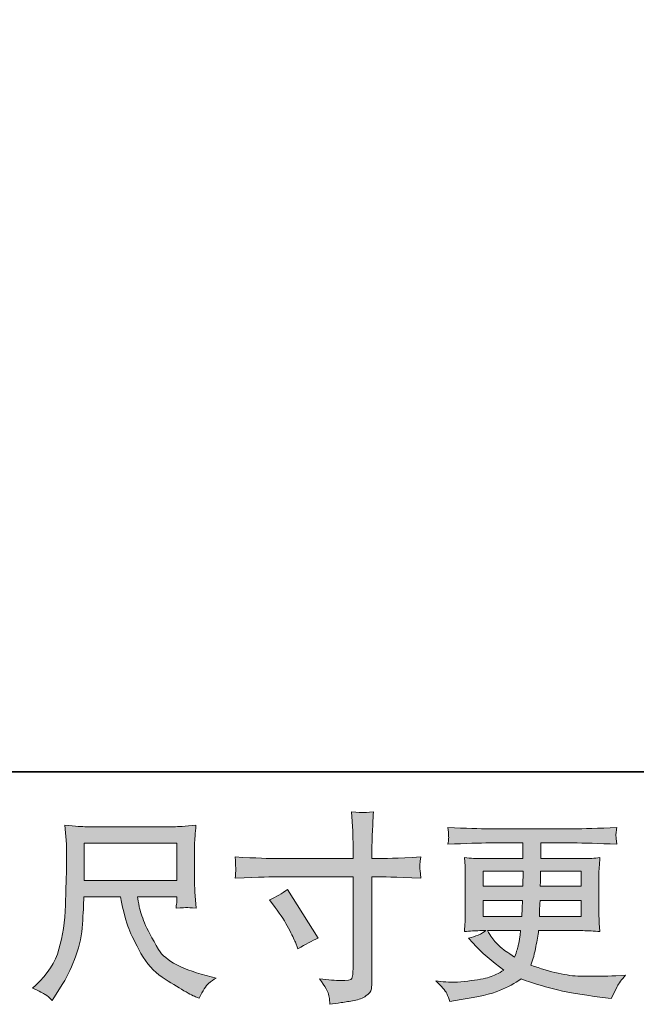
# Model space of a CAD drawing. Units: inches. Extents: x -678 to 1520, y -1357 to 213.
# Drawn here: x 186 to 355, y -1357 to -1087 of the extents above; entities that cross this region are included whole.
import ezdxf

# ---------------------------------------------------------------- set-up
doc = ezdxf.new("R2010")
doc.units = ezdxf.units.IN
doc.header["$MEASUREMENT"] = 0
doc.layers.add('图层 1', color=7, linetype='Continuous')

msp = doc.modelspace()

# ---------------------------------------------------------------- hatches: boundary and pattern name
at = {"layer": '图层 1'}
h = msp.add_hatch(color=7, dxfattribs=at)
h.dxf.hatch_style = 2
edge = h.paths.add_edge_path()
edge.add_spline(control_points=[(255.9, -1316.89), (255.9, -1316.89), (276.95, -1316.89), (276.95, -1316.89), (276.95, -1316.89), (276.95, -1314.54), (276.95, -1314.54), (276.95, -1312.36), (276.91, -1310.62), (276.84, -1309.34), (276.84, -1309.34), (276.56, -1304.04), (276.56, -1304.04), (278.3, -1304.19), (279.37, -1304.27), (279.69, -1304.28), (280.02, -1304.3), (280.97, -1304.23), (282.55, -1304.04), (282.41, -1306.41), (282.3, -1308.46), (282.22, -1310.17), (282.16, -1311.87), (282.12, -1313.34), (282.12, -1314.54), (282.12, -1314.54), (282.12, -1316.84), (282.12, -1316.84), (282.12, -1316.84), (284.03, -1316.89), (284.03, -1316.89), (285.12, -1316.94), (288.95, -1316.79), (295.51, -1316.45), (295.4, -1317.26), (295.33, -1317.88), (295.3, -1318.31), (295.25, -1318.74), (295.24, -1319.08), (295.25, -1319.34), (295.28, -1319.61), (295.37, -1320.56), (295.51, -1322.23), (288.48, -1321.98), (284.62, -1321.85), (283.92, -1321.85), (283.92, -1321.85), (282.12, -1321.85), (282.12, -1321.85), (282.12, -1321.85), (282.12, -1350.55), (282.12, -1350.55), (282.12, -1351.2), (282.06, -1351.88), (281.98, -1352.59), (281.88, -1353.3), (281.39, -1353.96), (280.49, -1354.56), (279.59, -1355.16), (278.53, -1355.58), (277.27, -1355.8), (276.03, -1356.02), (274.85, -1356.2), (273.71, -1356.37), (272.59, -1356.53), (271.54, -1356.69), (270.6, -1356.84), (270.57, -1356.29), (270.48, -1355.5), (270.34, -1354.51), (270.19, -1353.49), (269.31, -1351.96), (267.7, -1349.84), (270.26, -1350.17), (272.17, -1350.33), (273.44, -1350.33), (275.38, -1350.36), (276.41, -1350.17), (276.58, -1349.73), (276.74, -1349.3), (276.85, -1348.78), (276.89, -1348.22), (276.93, -1347.65), (276.95, -1346.86), (276.95, -1345.85), (276.95, -1345.85), (276.95, -1321.85), (276.95, -1321.85), (276.95, -1321.85), (255.9, -1321.85), (255.9, -1321.85), (255.17, -1321.85), (251.41, -1321.98), (244.64, -1322.23), (244.7, -1321.38), (244.75, -1320.77), (244.76, -1320.43), (244.78, -1320.08), (244.78, -1319.71), (244.76, -1319.37), (244.75, -1319.01), (244.7, -1318.04), (244.64, -1316.45), (250.47, -1316.75), (254.22, -1316.89), (255.9, -1316.89)], knot_values=[0, 0, 0, 0, 1, 1, 1, 2, 2, 2, 3, 3, 3, 4, 4, 4, 5, 5, 5, 6, 6, 6, 7, 7, 7, 8, 8, 8, 9, 9, 9, 10, 10, 10, 11, 11, 11, 12, 12, 12, 13, 13, 13, 14, 14, 14, 15, 15, 15, 16, 16, 16, 17, 17, 17, 18, 18, 18, 19, 19, 19, 20, 20, 20, 21, 21, 21, 22, 22, 22, 23, 23, 23, 24, 24, 24, 25, 25, 25, 26, 26, 26, 27, 27, 27, 28, 28, 28, 29, 29, 29, 30, 30, 30, 31, 31, 31, 32, 32, 32, 33, 33, 33, 34, 34, 34, 35, 35, 35, 35], degree=3, periodic=0)
edge = h.paths.add_edge_path()
edge.add_spline(control_points=[(254.02, -1328.22), (255.84, -1327.38), (257.49, -1326.44), (258.94, -1325.38), (258.94, -1325.38), (267.41, -1338.72), (267.41, -1338.72), (265.74, -1339.38), (263.88, -1340.36), (261.83, -1341.67), (261.83, -1341.67), (261.12, -1339.81), (261.12, -1339.81), (260.8, -1339.01), (260.18, -1337.74), (259.27, -1335.99), (258.35, -1334.25), (257.13, -1332.35), (255.61, -1330.31), (255.61, -1330.31), (254.02, -1328.22), (254.02, -1328.22)], knot_values=[0, 0, 0, 0, 1, 1, 1, 2, 2, 2, 3, 3, 3, 4, 4, 4, 5, 5, 5, 6, 6, 6, 7, 7, 7, 7], degree=3, periodic=0)
h = msp.add_hatch(color=7, dxfattribs=at)
h.dxf.hatch_style = 2
h.paths.add_polyline_path([(203.23, -1312.66), (228.6, -1312.66), (228.6, -1322.86), (203.23, -1322.86)])
edge = h.paths.add_edge_path()
edge.add_spline(control_points=[(192.54, -1354.18), (193.02, -1354.51), (193.66, -1355.03), (194.43, -1355.77), (194.43, -1355.77), (194.87, -1355.05), (194.87, -1355.05), (194.87, -1355.05), (197.38, -1351.11), (197.38, -1351.11), (198.69, -1348.92), (199.88, -1346.39), (200.93, -1343.52), (201.99, -1340.64), (202.59, -1337.74), (202.76, -1334.83), (202.92, -1331.91), (203.05, -1329.42), (203.12, -1327.38), (203.12, -1327.38), (213.12, -1327.38), (213.12, -1327.38), (213.97, -1331.5), (214.73, -1334.41), (215.42, -1336.1), (216.12, -1337.79), (217.22, -1340.05), (218.77, -1342.87), (220.33, -1345.67), (222.25, -1347.83), (224.56, -1349.37), (226.85, -1350.9), (228.84, -1352.14), (230.53, -1353.1), (232.21, -1354.07), (233.37, -1354.67), (234.03, -1354.88), (234.03, -1354.88), (234.74, -1355.16), (234.74, -1355.16), (235.76, -1353.05), (236.62, -1351.7), (237.3, -1351.13), (238.01, -1350.57), (238.69, -1350.08), (239.38, -1349.64), (239.38, -1349.64), (238.07, -1349.32), (238.07, -1349.32), (230.25, -1347.42), (225.45, -1344.92), (223.62, -1341.84), (221.79, -1338.77), (220.51, -1336.32), (219.75, -1334.49), (219.01, -1332.68), (218.54, -1331.19), (218.32, -1330.09), (218.11, -1328.97), (217.94, -1328.08), (217.82, -1327.38), (217.82, -1327.38), (228.6, -1327.38), (228.6, -1327.38), (228.6, -1327.38), (228.6, -1328.59), (228.6, -1328.59), (228.6, -1328.77), (228.55, -1329.06), (228.5, -1329.48), (228.45, -1329.91), (228.43, -1330.25), (228.43, -1330.51), (230.11, -1330.39), (231.1, -1330.33), (231.35, -1330.31), (231.62, -1330.29), (232.47, -1330.36), (233.92, -1330.51), (233.92, -1330.51), (233.65, -1327.06), (233.65, -1327.06), (233.54, -1325.79), (233.49, -1324.48), (233.49, -1323.16), (233.49, -1323.16), (233.49, -1312.92), (233.49, -1312.92), (233.49, -1312.32), (233.52, -1311.59), (233.6, -1310.72), (233.67, -1309.83), (233.76, -1308.86), (233.86, -1307.76), (230.86, -1308.02), (228.84, -1308.15), (227.83, -1308.15), (227.83, -1308.15), (203.78, -1308.15), (203.78, -1308.15), (202.79, -1308.15), (200.85, -1308.02), (197.92, -1307.76), (197.92, -1307.76), (198.32, -1312.92), (198.32, -1312.92), (198.35, -1313.43), (198.35, -1314.72), (198.32, -1316.81), (198.32, -1316.81), (198.32, -1321.3), (198.32, -1321.3), (198.28, -1321.48), (198.23, -1322.86), (198.2, -1325.46), (198.2, -1325.46), (198.08, -1329.69), (198.08, -1329.69), (197.9, -1334.13), (197.3, -1338.14), (196.29, -1341.73), (195.26, -1345.32), (193.15, -1348.6), (189.95, -1351.56), (189.95, -1351.56), (189.02, -1352.43), (189.02, -1352.43), (190.87, -1353.26), (192.05, -1353.85), (192.54, -1354.18)], knot_values=[0, 0, 0, 0, 1, 1, 1, 2, 2, 2, 3, 3, 3, 4, 4, 4, 5, 5, 5, 6, 6, 6, 7, 7, 7, 8, 8, 8, 9, 9, 9, 10, 10, 10, 11, 11, 11, 12, 12, 12, 13, 13, 13, 14, 14, 14, 15, 15, 15, 16, 16, 16, 17, 17, 17, 18, 18, 18, 19, 19, 19, 20, 20, 20, 21, 21, 21, 22, 22, 22, 23, 23, 23, 24, 24, 24, 25, 25, 25, 26, 26, 26, 27, 27, 27, 28, 28, 28, 29, 29, 29, 30, 30, 30, 31, 31, 31, 32, 32, 32, 33, 33, 33, 34, 34, 34, 35, 35, 35, 36, 36, 36, 37, 37, 37, 38, 38, 38, 39, 39, 39, 40, 40, 40, 41, 41, 41, 42, 42, 42, 43, 43, 43, 43], degree=3, periodic=0)
h = msp.add_hatch(color=7, dxfattribs=at)
h.dxf.hatch_style = 2
h.paths.add_polyline_path([(312.59, -1320.32), (323.58, -1320.32), (323.47, -1324.48), (312.59, -1324.48)])
edge = h.paths.add_edge_path()
edge.add_spline(control_points=[(302.62, -1353.87), (302.99, -1354.67), (303.27, -1355.39), (303.5, -1356.06), (303.5, -1356.06), (306.55, -1355.56), (306.55, -1355.56), (311.3, -1354.83), (314.81, -1354), (317.08, -1353.07), (319.37, -1352.14), (321.36, -1351.08), (323.03, -1349.87), (326.06, -1350.96), (329.01, -1351.88), (331.89, -1352.63), (334.76, -1353.37), (339.27, -1354.16), (345.35, -1354.96), (345.35, -1354.96), (347.76, -1355.29), (347.76, -1355.29), (347.76, -1355.29), (348.42, -1353.92), (348.42, -1353.92), (348.42, -1353.92), (349.34, -1351.96), (349.34, -1351.96), (349.82, -1351.08), (350.59, -1350.05), (351.63, -1348.89), (351.63, -1348.89), (349.02, -1349), (349.02, -1349), (346.14, -1349.15), (342.89, -1349.19), (339.28, -1349.14), (335.66, -1349.07), (331.14, -1348.07), (325.7, -1346.1), (325.7, -1346.1), (326.36, -1344.19), (326.36, -1344.19), (326.51, -1343.72), (326.75, -1342.65), (327.08, -1341.02), (327.4, -1339.38), (327.66, -1337.92), (327.84, -1336.65), (327.84, -1336.65), (339.94, -1336.65), (339.94, -1336.65), (341.44, -1336.65), (343.01, -1336.74), (344.64, -1336.92), (344.64, -1336.92), (344.48, -1334.62), (344.48, -1334.62), (344.4, -1333.65), (344.37, -1332.82), (344.37, -1332.13), (344.37, -1332.13), (344.37, -1321.2), (344.37, -1321.2), (344.37, -1320.68), (344.39, -1320.04), (344.45, -1319.28), (344.5, -1318.51), (344.57, -1317.64), (344.64, -1316.63), (343.11, -1316.81), (341.65, -1316.89), (340.27, -1316.89), (340.27, -1316.89), (328.4, -1316.89), (328.4, -1316.89), (328.4, -1316.89), (328.4, -1312.6), (328.4, -1312.6), (328.4, -1312.6), (337.26, -1312.6), (337.26, -1312.6), (340.29, -1312.6), (344.3, -1312.72), (349.29, -1312.97), (349.15, -1311.68), (349.05, -1310.91), (349.04, -1310.72), (349.02, -1310.49), (349.04, -1310.21), (349.07, -1309.83), (349.1, -1309.47), (349.18, -1308.98), (349.29, -1308.35), (344.22, -1308.6), (340.2, -1308.73), (337.21, -1308.73), (337.21, -1308.73), (314.5, -1308.73), (314.5, -1308.73), (311.7, -1308.73), (307.85, -1308.6), (302.96, -1308.35), (303.08, -1309.33), (303.14, -1310.04), (303.15, -1310.49), (303.17, -1310.95), (303.17, -1311.32), (303.15, -1311.57), (303.14, -1311.82), (303.08, -1312.3), (302.96, -1312.97), (307.89, -1312.72), (311.71, -1312.6), (314.45, -1312.6), (314.45, -1312.6), (323.52, -1312.6), (323.52, -1312.6), (323.52, -1312.6), (323.52, -1316.89), (323.52, -1316.89), (323.52, -1316.89), (312.41, -1316.89), (312.41, -1316.89), (310.84, -1316.89), (309.2, -1316.81), (307.49, -1316.63), (307.49, -1316.63), (307.65, -1318.95), (307.65, -1318.95), (307.68, -1319.42), (307.71, -1320.17), (307.71, -1321.2), (307.71, -1321.2), (307.71, -1332.19), (307.71, -1332.19), (307.71, -1332.98), (307.68, -1333.71), (307.65, -1334.35), (307.61, -1335.01), (307.56, -1335.86), (307.49, -1336.92), (308.99, -1336.74), (310.38, -1336.65), (311.7, -1336.65), (311.7, -1336.65), (313.4, -1336.65), (313.4, -1336.65), (312.15, -1337.56), (310.56, -1338.24), (308.63, -1338.72), (308.63, -1338.72), (309.78, -1339.98), (309.78, -1339.98), (312.15, -1342.6), (314.99, -1345.11), (318.31, -1347.47), (316.89, -1348.35), (315.56, -1348.98), (314.3, -1349.39), (313.04, -1349.79), (311.07, -1350.15), (308.41, -1350.47), (305.75, -1350.8), (303.5, -1350.86), (301.64, -1350.64), (301.64, -1350.64), (299.66, -1350.42), (299.66, -1350.42), (301.28, -1351.92), (302.25, -1353.07), (302.62, -1353.87)], knot_values=[0, 0, 0, 0, 1, 1, 1, 2, 2, 2, 3, 3, 3, 4, 4, 4, 5, 5, 5, 6, 6, 6, 7, 7, 7, 8, 8, 8, 9, 9, 9, 10, 10, 10, 11, 11, 11, 12, 12, 12, 13, 13, 13, 14, 14, 14, 15, 15, 15, 16, 16, 16, 17, 17, 17, 18, 18, 18, 19, 19, 19, 20, 20, 20, 21, 21, 21, 22, 22, 22, 23, 23, 23, 24, 24, 24, 25, 25, 25, 26, 26, 26, 27, 27, 27, 28, 28, 28, 29, 29, 29, 30, 30, 30, 31, 31, 31, 32, 32, 32, 33, 33, 33, 34, 34, 34, 35, 35, 35, 36, 36, 36, 37, 37, 37, 38, 38, 38, 39, 39, 39, 40, 40, 40, 41, 41, 41, 42, 42, 42, 43, 43, 43, 44, 44, 44, 45, 45, 45, 46, 46, 46, 47, 47, 47, 48, 48, 48, 49, 49, 49, 50, 50, 50, 51, 51, 51, 52, 52, 52, 53, 53, 53, 54, 54, 54, 55, 55, 55, 56, 56, 56, 57, 57, 57, 57], degree=3, periodic=0)
edge = h.paths.add_edge_path()
edge.add_spline(control_points=[(312.59, -1328.34), (312.59, -1328.34), (323.41, -1328.34), (323.41, -1328.34), (323.41, -1328.34), (323.35, -1330.57), (323.35, -1330.57), (323.32, -1330.83), (323.27, -1331.56), (323.19, -1332.78), (323.19, -1332.78), (312.59, -1332.78), (312.59, -1332.78), (312.59, -1332.78), (312.59, -1328.34), (312.59, -1328.34)], knot_values=[0, 0, 0, 0, 1, 1, 1, 2, 2, 2, 3, 3, 3, 4, 4, 4, 5, 5, 5, 5], degree=3, periodic=0)
edge = h.paths.add_edge_path()
edge.add_spline(control_points=[(322.9, -1336.65), (322.9, -1336.65), (322.74, -1337.85), (322.74, -1337.85), (322.52, -1339.34), (322.36, -1340.3), (322.26, -1340.75), (322.18, -1341.19), (321.84, -1342.24), (321.26, -1343.91), (319.33, -1342.63), (318.15, -1341.82), (317.7, -1341.48), (317.27, -1341.13), (316.72, -1340.6), (316.09, -1339.89), (315.45, -1339.18), (314.68, -1338.1), (313.77, -1336.65), (313.77, -1336.65), (322.9, -1336.65), (322.9, -1336.65)], knot_values=[0, 0, 0, 0, 1, 1, 1, 2, 2, 2, 3, 3, 3, 4, 4, 4, 5, 5, 5, 6, 6, 6, 7, 7, 7, 7], degree=3, periodic=0)
edge = h.paths.add_edge_path()
edge.add_spline(control_points=[(328.05, -1332.78), (328.05, -1332.78), (328.11, -1330.8), (328.11, -1330.8), (328.11, -1330.51), (328.15, -1329.69), (328.22, -1328.34), (328.22, -1328.34), (339.49, -1328.34), (339.49, -1328.34), (339.49, -1328.34), (339.49, -1332.78), (339.49, -1332.78), (339.49, -1332.78), (328.05, -1332.78), (328.05, -1332.78)], knot_values=[0, 0, 0, 0, 1, 1, 1, 2, 2, 2, 3, 3, 3, 4, 4, 4, 5, 5, 5, 5], degree=3, periodic=0)
edge = h.paths.add_edge_path()
edge.add_spline(control_points=[(328.28, -1324.48), (328.28, -1324.48), (328.33, -1323.13), (328.33, -1323.13), (328.33, -1322.7), (328.35, -1321.77), (328.38, -1320.32), (328.38, -1320.32), (339.49, -1320.32), (339.49, -1320.32), (339.49, -1320.32), (339.49, -1324.48), (339.49, -1324.48), (339.49, -1324.48), (328.28, -1324.48), (328.28, -1324.48)], knot_values=[0, 0, 0, 0, 1, 1, 1, 2, 2, 2, 3, 3, 3, 4, 4, 4, 5, 5, 5, 5], degree=3, periodic=0)

# ---------------------------------------------------------------- linework, layer by layer
at = {"layer": '图层 1', "color": 7, "lineweight": 35}
msp.add_lwpolyline([(1519.61, -1293.11), (-671.44, -1293.11), (-671.44, 126.11), (1519.61, 126.11), (1519.61, -1293.11)], dxfattribs=at)
at = {"layer": '图层 1', "color": 7, "lineweight": 0}
for points in [[(203.23, -1312.66), (228.6, -1312.66), (228.6, -1322.86), (203.23, -1322.86), (203.23, -1312.66)], [(312.59, -1320.32), (323.58, -1320.32), (323.47, -1324.48), (312.59, -1324.48), (312.59, -1320.32)]]:
    msp.add_lwpolyline(points, dxfattribs=at)
for points, knots in [([(255.9, -1316.89), (255.9, -1316.89), (276.95, -1316.89), (276.95, -1316.89), (276.95, -1316.89), (276.95, -1314.54), (276.95, -1314.54), (276.95, -1312.36), (276.91, -1310.62), (276.84, -1309.34), (276.84, -1309.34), (276.56, -1304.04), (276.56, -1304.04), (278.3, -1304.19), (279.37, -1304.27), (279.69, -1304.28), (280.02, -1304.3), (280.97, -1304.23), (282.55, -1304.04), (282.41, -1306.41), (282.3, -1308.46), (282.22, -1310.17), (282.16, -1311.87), (282.12, -1313.34), (282.12, -1314.54), (282.12, -1314.54), (282.12, -1316.84), (282.12, -1316.84), (282.12, -1316.84), (284.03, -1316.89), (284.03, -1316.89), (285.12, -1316.94), (288.95, -1316.79), (295.51, -1316.45), (295.4, -1317.26), (295.33, -1317.88), (295.3, -1318.31), (295.25, -1318.74), (295.24, -1319.08), (295.25, -1319.34), (295.28, -1319.61), (295.37, -1320.56), (295.51, -1322.23), (288.48, -1321.98), (284.62, -1321.85), (283.92, -1321.85), (283.92, -1321.85), (282.12, -1321.85), (282.12, -1321.85), (282.12, -1321.85), (282.12, -1350.55), (282.12, -1350.55), (282.12, -1351.2), (282.06, -1351.88), (281.98, -1352.59), (281.88, -1353.3), (281.39, -1353.96), (280.49, -1354.56), (279.59, -1355.16), (278.53, -1355.58), (277.27, -1355.8), (276.03, -1356.02), (274.85, -1356.2), (273.71, -1356.37), (272.59, -1356.53), (271.54, -1356.69), (270.6, -1356.84), (270.57, -1356.29), (270.48, -1355.5), (270.34, -1354.51), (270.19, -1353.49), (269.31, -1351.96), (267.7, -1349.84), (270.26, -1350.17), (272.17, -1350.33), (273.44, -1350.33), (275.38, -1350.36), (276.41, -1350.17), (276.58, -1349.73), (276.74, -1349.3), (276.85, -1348.78), (276.89, -1348.22), (276.93, -1347.65), (276.95, -1346.86), (276.95, -1345.85), (276.95, -1345.85), (276.95, -1321.85), (276.95, -1321.85), (276.95, -1321.85), (255.9, -1321.85), (255.9, -1321.85), (255.17, -1321.85), (251.41, -1321.98), (244.64, -1322.23), (244.7, -1321.38), (244.75, -1320.77), (244.76, -1320.43), (244.78, -1320.08), (244.78, -1319.71), (244.76, -1319.37), (244.75, -1319.01), (244.7, -1318.04), (244.64, -1316.45), (250.47, -1316.75), (254.22, -1316.89), (255.9, -1316.89)], [0, 0, 0, 0, 1, 1, 1, 2, 2, 2, 3, 3, 3, 4, 4, 4, 5, 5, 5, 6, 6, 6, 7, 7, 7, 8, 8, 8, 9, 9, 9, 10, 10, 10, 11, 11, 11, 12, 12, 12, 13, 13, 13, 14, 14, 14, 15, 15, 15, 16, 16, 16, 17, 17, 17, 18, 18, 18, 19, 19, 19, 20, 20, 20, 21, 21, 21, 22, 22, 22, 23, 23, 23, 24, 24, 24, 25, 25, 25, 26, 26, 26, 27, 27, 27, 28, 28, 28, 29, 29, 29, 30, 30, 30, 31, 31, 31, 32, 32, 32, 33, 33, 33, 34, 34, 34, 35, 35, 35, 35]), ([(192.54, -1354.18), (193.02, -1354.51), (193.66, -1355.03), (194.43, -1355.77), (194.43, -1355.77), (194.87, -1355.05), (194.87, -1355.05), (194.87, -1355.05), (197.38, -1351.11), (197.38, -1351.11), (198.69, -1348.92), (199.88, -1346.39), (200.93, -1343.52), (201.99, -1340.64), (202.59, -1337.74), (202.76, -1334.83), (202.92, -1331.91), (203.05, -1329.42), (203.12, -1327.38), (203.12, -1327.38), (213.12, -1327.38), (213.12, -1327.38), (213.97, -1331.5), (214.73, -1334.41), (215.42, -1336.1), (216.12, -1337.79), (217.22, -1340.05), (218.77, -1342.87), (220.33, -1345.67), (222.25, -1347.83), (224.56, -1349.37), (226.85, -1350.9), (228.84, -1352.14), (230.53, -1353.1), (232.21, -1354.07), (233.37, -1354.67), (234.03, -1354.88), (234.03, -1354.88), (234.74, -1355.16), (234.74, -1355.16), (235.76, -1353.05), (236.62, -1351.7), (237.3, -1351.13), (238.01, -1350.57), (238.69, -1350.08), (239.38, -1349.64), (239.38, -1349.64), (238.07, -1349.32), (238.07, -1349.32), (230.25, -1347.42), (225.45, -1344.92), (223.62, -1341.84), (221.79, -1338.77), (220.51, -1336.32), (219.75, -1334.49), (219.01, -1332.68), (218.54, -1331.19), (218.32, -1330.09), (218.11, -1328.97), (217.94, -1328.08), (217.82, -1327.38), (217.82, -1327.38), (228.6, -1327.38), (228.6, -1327.38), (228.6, -1327.38), (228.6, -1328.59), (228.6, -1328.59), (228.6, -1328.77), (228.55, -1329.06), (228.5, -1329.48), (228.45, -1329.91), (228.43, -1330.25), (228.43, -1330.51), (230.11, -1330.39), (231.1, -1330.33), (231.35, -1330.31), (231.62, -1330.29), (232.47, -1330.36), (233.92, -1330.51), (233.92, -1330.51), (233.65, -1327.06), (233.65, -1327.06), (233.54, -1325.79), (233.49, -1324.48), (233.49, -1323.16), (233.49, -1323.16), (233.49, -1312.92), (233.49, -1312.92), (233.49, -1312.32), (233.52, -1311.59), (233.6, -1310.72), (233.67, -1309.83), (233.76, -1308.86), (233.86, -1307.76), (230.86, -1308.02), (228.84, -1308.15), (227.83, -1308.15), (227.83, -1308.15), (203.78, -1308.15), (203.78, -1308.15), (202.79, -1308.15), (200.85, -1308.02), (197.92, -1307.76), (197.92, -1307.76), (198.32, -1312.92), (198.32, -1312.92), (198.35, -1313.43), (198.35, -1314.72), (198.32, -1316.81), (198.32, -1316.81), (198.32, -1321.3), (198.32, -1321.3), (198.28, -1321.48), (198.23, -1322.86), (198.2, -1325.46), (198.2, -1325.46), (198.08, -1329.69), (198.08, -1329.69), (197.9, -1334.13), (197.3, -1338.14), (196.29, -1341.73), (195.26, -1345.32), (193.15, -1348.6), (189.95, -1351.56), (189.95, -1351.56), (189.02, -1352.43), (189.02, -1352.43), (190.87, -1353.26), (192.05, -1353.85), (192.54, -1354.18)], [0, 0, 0, 0, 1, 1, 1, 2, 2, 2, 3, 3, 3, 4, 4, 4, 5, 5, 5, 6, 6, 6, 7, 7, 7, 8, 8, 8, 9, 9, 9, 10, 10, 10, 11, 11, 11, 12, 12, 12, 13, 13, 13, 14, 14, 14, 15, 15, 15, 16, 16, 16, 17, 17, 17, 18, 18, 18, 19, 19, 19, 20, 20, 20, 21, 21, 21, 22, 22, 22, 23, 23, 23, 24, 24, 24, 25, 25, 25, 26, 26, 26, 27, 27, 27, 28, 28, 28, 29, 29, 29, 30, 30, 30, 31, 31, 31, 32, 32, 32, 33, 33, 33, 34, 34, 34, 35, 35, 35, 36, 36, 36, 37, 37, 37, 38, 38, 38, 39, 39, 39, 40, 40, 40, 41, 41, 41, 42, 42, 42, 43, 43, 43, 43]), ([(302.62, -1353.87), (302.99, -1354.67), (303.27, -1355.39), (303.5, -1356.06), (303.5, -1356.06), (306.55, -1355.56), (306.55, -1355.56), (311.3, -1354.83), (314.81, -1354), (317.08, -1353.07), (319.37, -1352.14), (321.36, -1351.08), (323.03, -1349.87), (326.06, -1350.96), (329.01, -1351.88), (331.89, -1352.63), (334.76, -1353.37), (339.27, -1354.16), (345.35, -1354.96), (345.35, -1354.96), (347.76, -1355.29), (347.76, -1355.29), (347.76, -1355.29), (348.42, -1353.92), (348.42, -1353.92), (348.42, -1353.92), (349.34, -1351.96), (349.34, -1351.96), (349.82, -1351.08), (350.59, -1350.05), (351.63, -1348.89), (351.63, -1348.89), (349.02, -1349), (349.02, -1349), (346.14, -1349.15), (342.89, -1349.19), (339.28, -1349.14), (335.66, -1349.07), (331.14, -1348.07), (325.7, -1346.1), (325.7, -1346.1), (326.36, -1344.19), (326.36, -1344.19), (326.51, -1343.72), (326.75, -1342.65), (327.08, -1341.02), (327.4, -1339.38), (327.66, -1337.92), (327.84, -1336.65), (327.84, -1336.65), (339.94, -1336.65), (339.94, -1336.65), (341.44, -1336.65), (343.01, -1336.74), (344.64, -1336.92), (344.64, -1336.92), (344.48, -1334.62), (344.48, -1334.62), (344.4, -1333.65), (344.37, -1332.82), (344.37, -1332.13), (344.37, -1332.13), (344.37, -1321.2), (344.37, -1321.2), (344.37, -1320.68), (344.39, -1320.04), (344.45, -1319.28), (344.5, -1318.51), (344.57, -1317.64), (344.64, -1316.63), (343.11, -1316.81), (341.65, -1316.89), (340.27, -1316.89), (340.27, -1316.89), (328.4, -1316.89), (328.4, -1316.89), (328.4, -1316.89), (328.4, -1312.6), (328.4, -1312.6), (328.4, -1312.6), (337.26, -1312.6), (337.26, -1312.6), (340.29, -1312.6), (344.3, -1312.72), (349.29, -1312.97), (349.15, -1311.68), (349.05, -1310.91), (349.04, -1310.72), (349.02, -1310.49), (349.04, -1310.21), (349.07, -1309.83), (349.1, -1309.47), (349.18, -1308.98), (349.29, -1308.35), (344.22, -1308.6), (340.2, -1308.73), (337.21, -1308.73), (337.21, -1308.73), (314.5, -1308.73), (314.5, -1308.73), (311.7, -1308.73), (307.85, -1308.6), (302.96, -1308.35), (303.08, -1309.33), (303.14, -1310.04), (303.15, -1310.49), (303.17, -1310.95), (303.17, -1311.32), (303.15, -1311.57), (303.14, -1311.82), (303.08, -1312.3), (302.96, -1312.97), (307.89, -1312.72), (311.71, -1312.6), (314.45, -1312.6), (314.45, -1312.6), (323.52, -1312.6), (323.52, -1312.6), (323.52, -1312.6), (323.52, -1316.89), (323.52, -1316.89), (323.52, -1316.89), (312.41, -1316.89), (312.41, -1316.89), (310.84, -1316.89), (309.2, -1316.81), (307.49, -1316.63), (307.49, -1316.63), (307.65, -1318.95), (307.65, -1318.95), (307.68, -1319.42), (307.71, -1320.17), (307.71, -1321.2), (307.71, -1321.2), (307.71, -1332.19), (307.71, -1332.19), (307.71, -1332.98), (307.68, -1333.71), (307.65, -1334.35), (307.61, -1335.01), (307.56, -1335.86), (307.49, -1336.92), (308.99, -1336.74), (310.38, -1336.65), (311.7, -1336.65), (311.7, -1336.65), (313.4, -1336.65), (313.4, -1336.65), (312.15, -1337.56), (310.56, -1338.24), (308.63, -1338.72), (308.63, -1338.72), (309.78, -1339.98), (309.78, -1339.98), (312.15, -1342.6), (314.99, -1345.11), (318.31, -1347.47), (316.89, -1348.35), (315.56, -1348.98), (314.3, -1349.39), (313.04, -1349.79), (311.07, -1350.15), (308.41, -1350.47), (305.75, -1350.8), (303.5, -1350.86), (301.64, -1350.64), (301.64, -1350.64), (299.66, -1350.42), (299.66, -1350.42), (301.28, -1351.92), (302.25, -1353.07), (302.62, -1353.87)], [0, 0, 0, 0, 1, 1, 1, 2, 2, 2, 3, 3, 3, 4, 4, 4, 5, 5, 5, 6, 6, 6, 7, 7, 7, 8, 8, 8, 9, 9, 9, 10, 10, 10, 11, 11, 11, 12, 12, 12, 13, 13, 13, 14, 14, 14, 15, 15, 15, 16, 16, 16, 17, 17, 17, 18, 18, 18, 19, 19, 19, 20, 20, 20, 21, 21, 21, 22, 22, 22, 23, 23, 23, 24, 24, 24, 25, 25, 25, 26, 26, 26, 27, 27, 27, 28, 28, 28, 29, 29, 29, 30, 30, 30, 31, 31, 31, 32, 32, 32, 33, 33, 33, 34, 34, 34, 35, 35, 35, 36, 36, 36, 37, 37, 37, 38, 38, 38, 39, 39, 39, 40, 40, 40, 41, 41, 41, 42, 42, 42, 43, 43, 43, 44, 44, 44, 45, 45, 45, 46, 46, 46, 47, 47, 47, 48, 48, 48, 49, 49, 49, 50, 50, 50, 51, 51, 51, 52, 52, 52, 53, 53, 53, 54, 54, 54, 55, 55, 55, 56, 56, 56, 57, 57, 57, 57]), ([(328.28, -1324.48), (328.28, -1324.48), (328.33, -1323.13), (328.33, -1323.13), (328.33, -1322.7), (328.35, -1321.77), (328.38, -1320.32), (328.38, -1320.32), (339.49, -1320.32), (339.49, -1320.32), (339.49, -1320.32), (339.49, -1324.48), (339.49, -1324.48), (339.49, -1324.48), (328.28, -1324.48), (328.28, -1324.48)], [0, 0, 0, 0, 1, 1, 1, 2, 2, 2, 3, 3, 3, 4, 4, 4, 5, 5, 5, 5]), ([(254.02, -1328.22), (255.84, -1327.38), (257.49, -1326.44), (258.94, -1325.38), (258.94, -1325.38), (267.41, -1338.72), (267.41, -1338.72), (265.74, -1339.38), (263.88, -1340.36), (261.83, -1341.67), (261.83, -1341.67), (261.12, -1339.81), (261.12, -1339.81), (260.8, -1339.01), (260.18, -1337.74), (259.27, -1335.99), (258.35, -1334.25), (257.13, -1332.35), (255.61, -1330.31), (255.61, -1330.31), (254.02, -1328.22), (254.02, -1328.22)], [0, 0, 0, 0, 1, 1, 1, 2, 2, 2, 3, 3, 3, 4, 4, 4, 5, 5, 5, 6, 6, 6, 7, 7, 7, 7]), ([(312.59, -1328.34), (312.59, -1328.34), (323.41, -1328.34), (323.41, -1328.34), (323.41, -1328.34), (323.35, -1330.57), (323.35, -1330.57), (323.32, -1330.83), (323.27, -1331.56), (323.19, -1332.78), (323.19, -1332.78), (312.59, -1332.78), (312.59, -1332.78), (312.59, -1332.78), (312.59, -1328.34), (312.59, -1328.34)], [0, 0, 0, 0, 1, 1, 1, 2, 2, 2, 3, 3, 3, 4, 4, 4, 5, 5, 5, 5]), ([(328.05, -1332.78), (328.05, -1332.78), (328.11, -1330.8), (328.11, -1330.8), (328.11, -1330.51), (328.15, -1329.69), (328.22, -1328.34), (328.22, -1328.34), (339.49, -1328.34), (339.49, -1328.34), (339.49, -1328.34), (339.49, -1332.78), (339.49, -1332.78), (339.49, -1332.78), (328.05, -1332.78), (328.05, -1332.78)], [0, 0, 0, 0, 1, 1, 1, 2, 2, 2, 3, 3, 3, 4, 4, 4, 5, 5, 5, 5]), ([(322.9, -1336.65), (322.9, -1336.65), (322.74, -1337.85), (322.74, -1337.85), (322.52, -1339.34), (322.36, -1340.3), (322.26, -1340.75), (322.18, -1341.19), (321.84, -1342.24), (321.26, -1343.91), (319.33, -1342.63), (318.15, -1341.82), (317.7, -1341.48), (317.27, -1341.13), (316.72, -1340.6), (316.09, -1339.89), (315.45, -1339.18), (314.68, -1338.1), (313.77, -1336.65), (313.77, -1336.65), (322.9, -1336.65), (322.9, -1336.65)], [0, 0, 0, 0, 1, 1, 1, 2, 2, 2, 3, 3, 3, 4, 4, 4, 5, 5, 5, 6, 6, 6, 7, 7, 7, 7])]:
    msp.add_open_spline(points, degree=3, knots=knots, dxfattribs=at)

doc.saveas('drawing.dxf')
